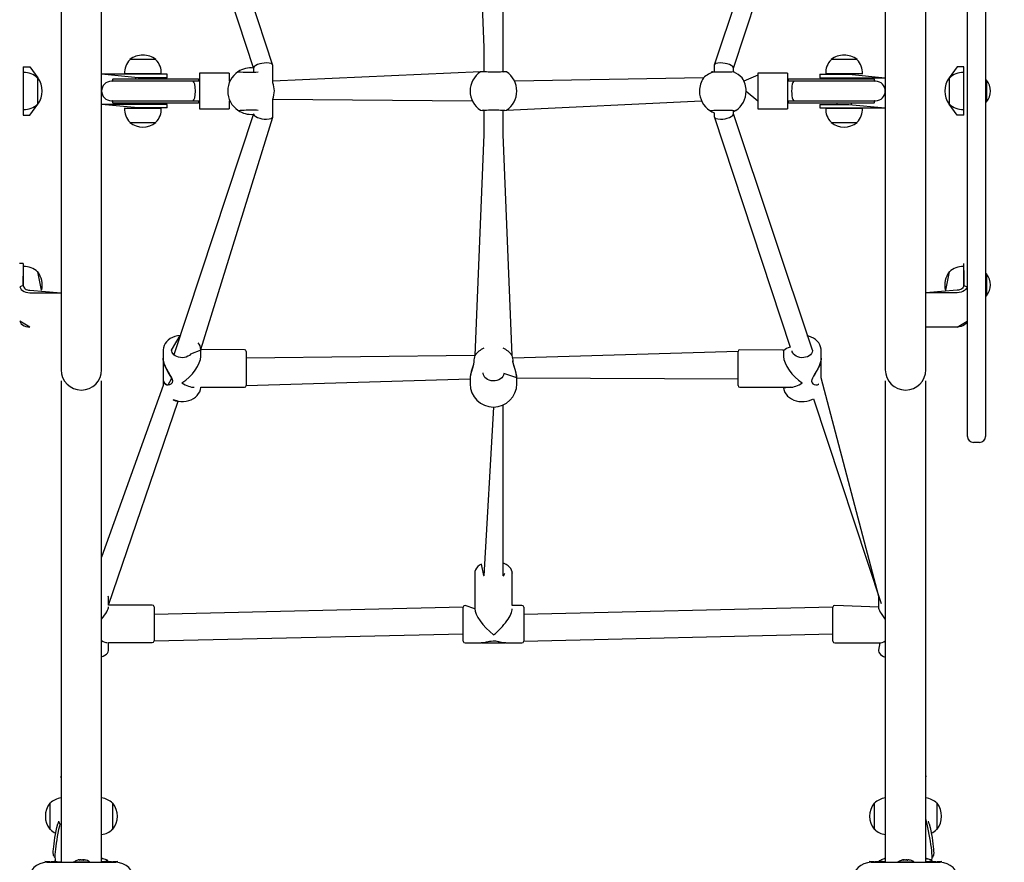
# Model space of a CAD drawing. Units: millimetres. Extents: x -14 to 65, y -24 to 98.
# Drawn here: x 10 to 18, y 21 to 28 of the extents above; entities that cross this region are included whole.
import ezdxf

# ---------------------------------------------------------------- set-up
doc = ezdxf.new("R2010")
doc.units = ezdxf.units.MM
doc.layers.add('THICK_LINE', color=7, linetype='Continuous', lineweight=25)
doc.styles.add('SLDTEXTSTYLE0', font='TXT', dxfattribs={"width": 0.605})
doc.dimstyles.new('SLDDIMSTYLE0', dxfattribs={"dimtxt": 4, "dimasz": 4, "dimexe": 0, "dimexo": 0.0625, "dimgap": 1, "dimtad": 2, "dimdec": 0, "dimlfac": 100, "dimrnd": 1e-09, "dimzin": 12, "dimdsep": 46, "dimtxsty": 'SLDTEXTSTYLE0', "dimsah": 1, "dimcen": 0.09, "dimadec": 0, "dimazin": 3, "dimtfac": 1, "dimtofl": 0, "dimtmove": 0, "dimatfit": 3, "dimfxl": 0, "dimfrac": 2, "dimtolj": 1, "dimtzin": 12, "dimarcsym": 0})

# ---------------------------------------------------------------- blocks, each defined once
blk = doc.blocks.new('_D_9')
at = {"layer": 'THICK_LINE'}
for p, q in [((5.2126, 55.9305), (-11.1903, 55.9305)), ((-9.1903, 55.9305), (-9.1903, -13.7562)), ((38.9925, -13.7562), (-11.1903, -13.7562))]:
    blk.add_line(p, q, dxfattribs=at)
for points in [[(-9.1903, 55.9305), (-9.8057, 51.9305), (-8.5749, 51.9305)], [(-9.1903, -13.7562), (-8.5749, -9.7562), (-9.8057, -9.7562)]]:
    blk.add_solid(points, dxfattribs=at)
at = {"layer": 'THICK_LINE', "insert": (-14.3466, 16.076), "char_height": 4, "attachment_point": 1, "rotation": 90, "style": 'SLDTEXTSTYLE0'}
blk.add_mtext('6969', dxfattribs=at)
blk = doc.blocks.new('_D_10')
at = {"layer": 'THICK_LINE'}
for p, q in [((64.8067, 27.4079), (64.8067, -23.9967)), ((-4.7874, 7.8855), (-4.7874, -23.9967)), ((-4.7874, -21.9967), (64.8067, -21.9967))]:
    blk.add_line(p, q, dxfattribs=at)
for points in [[(-4.7874, -21.9967), (-0.7874, -22.6121), (-0.7874, -21.3814)], [(64.8067, -21.9967), (60.8067, -21.3814), (60.8067, -22.6121)]]:
    blk.add_solid(points, dxfattribs=at)
at = {"layer": 'THICK_LINE', "insert": (24.9985, -16.8405), "char_height": 4, "attachment_point": 1, "style": 'SLDTEXTSTYLE0'}
blk.add_mtext('6959', dxfattribs=at)

msp = doc.modelspace()

# ---------------------------------------------------------------- linework, layer by layer
at = {"color": 7, "linetype": 'Continuous', "lineweight": 25}
for p, q in [((11.6354, 29.1072), (12.2922, 27.1176)), ((14.118, 29.1128), (14.1922, 27.2902)), ((14.3522, 27.2902), (14.3522, 29.1334)), ((12.4522, 27.1416), (11.8245, 29.0446)), ((16.7359, 29.0755), (16.0928, 27.145)), ((16.2522, 27.1193), (16.891, 29.0524)), ((18.1818, 26.0305), (18.1818, 27.8305)), ((18.3318, 27.8305), (18.3318, 26.0305)), ((10.7047, 27.6305), (10.7047, 26.2305)), ((11.0397, 26.2305), (11.0397, 27.6305)), ((17.5047, 27.6305), (17.5047, 26.2305)), ((17.8397, 26.2305), (17.8397, 27.6305)), ((14.1922, 27.2902), (14.1922, 27.1305)), ((14.3522, 27.1305), (14.3522, 27.2902)), ((11.2722, 27.1905), (11.2723, 27.1881)), ((11.4872, 27.1905), (11.2722, 27.1905)), ((11.4871, 27.1881), (11.4872, 27.1905)), ((12.4522, 26.999), (12.4522, 27.1416)), ((16.0928, 27.145), (16.0922, 27.087)), ((17.0572, 27.1905), (17.0573, 27.1881)), ((17.2722, 27.1905), (17.0572, 27.1905)), ((17.2721, 27.1881), (17.2722, 27.1905)), ((10.3926, 27.1305), (10.3926, 27.1305)), ((10.3926, 27.1305), (10.3926, 26.9305)), ((10.3926, 27.1305), (10.4476, 27.1305)), ((10.3946, 27.0823), (10.3926, 27.0822)), ((10.3946, 26.7909), (10.3946, 27.0823)), ((10.4476, 27.1305), (10.5126, 27.038)), ((11.3406, 27.0705), (11.0397, 27.0705)), ((11.3406, 27.0405), (11.0397, 27.0705)), ((11.2279, 27.0725), (11.228, 27.0705)), ((11.3217, 27.0725), (11.2279, 27.0725)), ((11.5316, 27.0725), (11.3217, 27.0725)), ((11.5797, 27.0705), (11.3406, 27.0705)), ((11.5314, 27.0705), (11.5316, 27.0725)), ((11.5797, 27.0405), (11.5797, 27.0705)), ((12.0914, 27.078), (11.8464, 27.078)), ((11.8464, 27.078), (11.8464, 27.0614)), ((11.8464, 27.0614), (11.8464, 26.7995)), ((12.0914, 27.078), (12.0914, 27.0614)), ((12.0914, 27.0614), (12.0914, 27.0105)), ((12.2922, 27.1193), (12.2922, 27.0866)), ((14.1641, 27.0897), (12.4522, 27.0105)), ((14.1922, 27.1305), (14.1922, 27.0887)), ((14.3522, 27.0887), (14.3522, 27.1305)), ((16.2522, 27.0884), (16.2522, 27.1193)), ((16.453, 27.0614), (16.3387, 27.0105)), ((16.698, 27.078), (16.453, 27.078)), ((16.453, 27.078), (16.453, 27.0614)), ((16.453, 27.0614), (16.453, 26.7995)), ((16.698, 27.078), (16.698, 27.0614)), ((16.698, 27.0614), (16.698, 26.7995)), ((16.9647, 27.0705), (16.9647, 27.0405)), ((16.9647, 27.0705), (17.2038, 27.0705)), ((17.0129, 27.0725), (17.013, 27.0705)), ((17.1067, 27.0725), (17.0129, 27.0725)), ((17.3166, 27.0725), (17.1067, 27.0725)), ((17.2038, 27.0705), (17.5047, 27.0405)), ((17.3164, 27.0705), (17.3166, 27.0725)), ((18.0968, 27.1305), (18.0318, 27.038)), ((18.1518, 27.1305), (18.0968, 27.1305)), ((18.1518, 27.0822), (18.1498, 27.0823)), ((18.1498, 27.0823), (18.1498, 26.7786)), ((18.1518, 27.1305), (18.1518, 27.1305)), ((18.1518, 26.9305), (18.1518, 27.1305)), ((10.5126, 27.038), (10.5102, 27.0379)), ((10.5126, 26.823), (10.5126, 27.038)), ((11.4977, 27.0105), (11.1197, 27.0105)), ((11.1297, 27.0255), (11.1297, 27.0141)), ((11.1347, 27.0305), (11.4909, 27.0305)), ((11.3197, 27.0405), (11.3197, 27.0305)), ((11.5797, 27.0405), (11.3406, 27.0405)), ((11.4397, 27.0305), (11.4397, 27.0405)), ((11.4909, 27.0305), (11.797, 27.0305)), ((11.7934, 27.0105), (11.4977, 27.0105)), ((11.8402, 27.0105), (11.7934, 27.0105)), ((11.797, 27.0305), (11.8352, 27.0305)), ((11.8402, 27.0105), (11.8402, 27.0255)), ((12.0914, 27.0105), (12.0914, 27.0105)), ((16.0048, 27.0384), (14.4473, 27.0105)), ((16.7042, 27.0255), (16.7042, 27.0105)), ((16.751, 27.0105), (16.7042, 27.0105)), ((16.7092, 27.0305), (16.7475, 27.0305)), ((16.7475, 27.0305), (17.0535, 27.0305)), ((17.0467, 27.0105), (16.751, 27.0105)), ((16.9647, 27.0405), (17.2038, 27.0405)), ((17.4247, 27.0105), (17.0467, 27.0105)), ((17.0535, 27.0305), (17.4097, 27.0305)), ((17.1047, 27.0405), (17.1047, 27.0305)), ((17.2038, 27.0405), (17.5047, 27.0405)), ((17.2247, 27.0305), (17.2247, 27.0405)), ((17.4147, 27.0141), (17.4147, 27.0255)), ((18.0342, 27.0379), (18.0318, 27.038)), ((18.0318, 27.038), (18.0318, 26.823)), ((18.339, 27.0205), (18.3318, 27.0205)), ((18.339, 27.0205), (18.339, 26.8405)), ((10.3926, 26.9305), (10.3926, 26.7305)), ((15.9716, 26.93), (15.9716, 26.9296)), ((16.3566, 26.9296), (16.3566, 26.93)), ((16.3566, 26.9296), (16.453, 26.8505)), ((18.1518, 26.7305), (18.1518, 26.9305)), ((10.4476, 26.7305), (10.5126, 26.823)), ((10.5102, 26.823), (10.5126, 26.823)), ((11.3406, 26.8205), (11.0397, 26.8205)), ((11.3406, 26.7905), (11.0397, 26.8205)), ((11.1197, 26.8505), (11.4977, 26.8505)), ((11.1297, 26.8468), (11.1297, 26.8355)), ((11.4909, 26.8305), (11.1347, 26.8305)), ((11.3197, 26.8305), (11.3197, 26.8205)), ((11.5797, 26.8205), (11.3406, 26.8205)), ((11.4397, 26.8205), (11.4397, 26.8305)), ((11.797, 26.8305), (11.4909, 26.8305)), ((11.4977, 26.8505), (11.7934, 26.8505)), ((11.5797, 26.7905), (11.5797, 26.8205)), ((11.7934, 26.8505), (11.8402, 26.8505)), ((11.8352, 26.8305), (11.797, 26.8305)), ((11.8402, 26.8355), (11.8402, 26.8505)), ((12.0914, 26.8505), (12.0972, 26.8505)), ((12.0914, 26.8505), (12.0914, 26.7995)), ((12.4517, 26.7159), (12.4522, 26.8645)), ((12.4522, 26.8645), (14.0971, 26.8505)), ((14.3803, 26.7712), (15.9887, 26.8505)), ((16.7042, 26.8505), (16.7042, 26.8355)), ((16.7042, 26.8505), (16.751, 26.8505)), ((16.7475, 26.8305), (16.7092, 26.8305)), ((17.0535, 26.8305), (16.7475, 26.8305)), ((16.751, 26.8505), (17.0467, 26.8505)), ((16.9647, 26.8205), (16.9647, 26.7905)), ((16.9647, 26.8205), (17.2038, 26.8205)), ((17.0467, 26.8505), (17.4247, 26.8505)), ((17.4097, 26.8305), (17.0535, 26.8305)), ((17.1047, 26.8305), (17.1047, 26.8205)), ((17.2038, 26.8205), (17.5047, 26.7905)), ((17.2247, 26.8205), (17.2247, 26.8305)), ((17.4147, 26.8355), (17.4147, 26.8468)), ((18.0318, 26.823), (18.0342, 26.823)), ((18.0968, 26.7305), (18.0318, 26.823)), ((18.3318, 26.8405), (18.339, 26.8405)), ((10.3926, 26.7788), (10.3946, 26.7786)), ((10.3926, 26.7305), (10.3926, 26.7305)), ((10.3926, 26.7305), (10.4476, 26.7305)), ((10.3946, 26.7786), (10.3946, 26.7909)), ((11.228, 26.7905), (11.2279, 26.7885)), ((11.2279, 26.7885), (11.5316, 26.7885)), ((11.5797, 26.7905), (11.3406, 26.7905)), ((11.5316, 26.7885), (11.5314, 26.7905)), ((12.2922, 26.7416), (11.6354, 24.7537)), ((11.8464, 26.7995), (11.8464, 26.783)), ((11.8464, 26.783), (12.0914, 26.783)), ((12.0914, 26.7995), (12.0914, 26.783)), ((12.2922, 26.7416), (12.2922, 26.7416)), ((14.1922, 26.7722), (14.1922, 26.7305)), ((14.1922, 26.7305), (14.1922, 26.5707)), ((14.3522, 26.7305), (14.3522, 26.7722)), ((14.3522, 26.5707), (14.3522, 26.7305)), ((16.0922, 26.7515), (16.0922, 26.7193)), ((16.2522, 26.7433), (16.2522, 26.7704)), ((16.9051, 24.7915), (16.2522, 26.7433)), ((16.453, 26.7995), (16.453, 26.783)), ((16.453, 26.783), (16.698, 26.783)), ((16.698, 26.7995), (16.698, 26.783)), ((16.9647, 26.7905), (17.2038, 26.7905)), ((17.013, 26.7905), (17.0129, 26.7885)), ((17.0129, 26.7885), (17.3166, 26.7885)), ((17.2038, 26.7905), (17.5047, 26.7905)), ((17.3166, 26.7885), (17.3164, 26.7905)), ((18.1518, 26.7305), (18.0968, 26.7305)), ((18.1498, 26.7786), (18.1518, 26.7788)), ((18.1518, 26.7305), (18.1518, 26.7305)), ((11.2723, 26.6728), (11.2722, 26.6705)), ((11.2722, 26.6705), (11.4872, 26.6705)), ((11.4872, 26.6705), (11.4871, 26.6728)), ((11.8567, 24.7975), (12.4517, 26.7159)), ((16.0922, 26.7193), (16.7199, 24.8163)), ((17.0573, 26.6728), (17.0572, 26.6705)), ((17.0572, 26.6705), (17.2722, 26.6705)), ((17.2722, 26.6705), (17.2721, 26.6728)), ((14.1922, 26.5707), (14.1182, 24.7485)), ((14.4264, 24.7481), (14.3522, 26.5707)), ((10.7047, 26.2305), (10.7047, 24.6305)), ((11.0397, 24.6305), (11.0397, 26.2305)), ((17.5047, 26.2305), (17.5047, 24.6305)), ((17.8397, 24.6305), (17.8397, 26.2305)), ((18.1818, 24.0805), (18.1818, 26.0305)), ((18.3318, 26.0305), (18.3318, 24.0805)), ((10.3926, 25.5083), (10.3626, 25.5083)), ((10.3926, 25.5083), (10.3926, 25.4497)), ((18.1518, 25.5083), (18.1518, 25.5083)), ((18.1518, 25.4497), (18.1518, 25.5083)), ((10.3946, 25.4823), (10.3926, 25.4822)), ((10.3926, 25.326), (10.3946, 25.4823)), ((10.3926, 25.4497), (10.3926, 25.326)), ((10.5126, 25.438), (10.5102, 25.4379)), ((10.5441, 25.2871), (10.5126, 25.438)), ((18.0318, 25.438), (18.0004, 25.2871)), ((18.0342, 25.4379), (18.0318, 25.438)), ((18.1518, 25.4822), (18.1498, 25.4823)), ((18.1498, 25.4823), (18.1498, 25.3157)), ((18.1518, 25.4497), (18.1518, 25.326)), ((18.339, 25.4205), (18.3318, 25.4205)), ((18.339, 25.4205), (18.339, 25.2405)), ((10.4476, 25.2871), (10.7047, 25.2659)), ((10.4476, 25.2659), (10.7047, 25.2659)), ((18.0968, 25.2871), (17.8397, 25.2659)), ((18.0968, 25.2659), (17.8397, 25.2659)), ((18.3318, 25.2405), (18.339, 25.2405)), ((10.4476, 24.983), (10.4476, 24.983)), ((18.0968, 24.983), (17.8397, 24.983)), ((11.5472, 24.7915), (11.5472, 24.7271)), ((12.2172, 24.7955), (11.8567, 24.7975)), ((11.8567, 24.7975), (11.8572, 24.7915)), ((11.8572, 24.7401), (11.8572, 24.7915)), ((12.2322, 24.7805), (12.2322, 24.7304)), ((16.2901, 24.7805), (14.4315, 24.7263)), ((16.2901, 24.5005), (16.2901, 24.7805)), ((16.6651, 24.7915), (16.3051, 24.7955)), ((16.6651, 24.7915), (16.6651, 24.7401)), ((16.6657, 24.7855), (16.6651, 24.7915)), ((16.9751, 24.7272), (16.9751, 24.7915)), ((11.5475, 24.7238), (11.5472, 24.5576)), ((11.6354, 24.7537), (11.6378, 24.761)), ((14.1182, 24.7485), (12.2322, 24.7263)), ((12.2322, 24.7304), (12.2322, 24.5005)), ((16.9751, 24.5624), (16.9751, 24.7233)), ((10.7047, 24.5377), (10.7047, 20.5655)), ((10.7047, 24.5377), (10.7047, 24.5377)), ((11.0397, 20.5705), (11.0397, 24.5377)), ((11.0397, 24.5377), (11.0397, 24.5377)), ((11.5472, 24.5537), (11.5472, 24.5006)), ((12.2322, 24.5005), (14.0797, 24.5546)), ((14.0805, 24.5648), (14.0797, 24.5144)), ((14.4647, 24.5144), (14.4647, 24.5648)), ((14.4647, 24.5648), (16.2901, 24.5546)), ((17.4502, 22.7597), (16.9751, 24.5624)), ((17.5047, 24.5377), (17.5047, 20.5655)), ((17.5047, 24.5377), (17.5047, 24.5377)), ((17.8397, 20.5705), (17.8397, 24.5377)), ((17.8397, 24.5377), (17.8397, 24.5377)), ((11.5472, 24.5006), (11.0397, 23.0823)), ((11.857, 24.4855), (12.2172, 24.4855)), ((16.3051, 24.4855), (16.7205, 24.4855)), ((11.0972, 22.6881), (11.6703, 24.3698)), ((16.9128, 24.3916), (17.4712, 22.701)), ((14.2722, 24.3219), (14.1922, 22.9298)), ((14.3513, 22.9293), (14.3522, 24.3393)), ((18.2818, 24.0305), (18.2318, 24.0305)), ((14.1172, 22.9523), (14.1172, 22.6574)), ((14.1903, 22.9318), (14.1922, 22.9336)), ((14.3522, 22.9337), (14.3541, 22.9318)), ((14.4268, 22.9552), (14.4272, 22.9523)), ((14.4272, 22.6855), (14.4272, 22.9523)), ((11.0972, 22.6881), (11.0972, 22.7477)), ((17.4476, 22.7449), (17.4472, 22.6721)), ((11.4572, 22.6881), (11.0972, 22.6881)), ((11.4722, 22.6731), (11.4722, 22.661)), ((14.0222, 22.6705), (11.4722, 22.6105)), ((14.0222, 22.3905), (14.0222, 22.6705)), ((14.1172, 22.6574), (14.0372, 22.6855)), ((14.5072, 22.6855), (14.4272, 22.6855)), ((17.0722, 22.6705), (14.5222, 22.6105)), ((14.5222, 22.6705), (14.5222, 22.3905)), ((17.0722, 22.3905), (17.0722, 22.6705)), ((17.4472, 22.6721), (17.0872, 22.6855)), ((11.4722, 22.661), (11.4722, 22.3931)), ((11.4722, 22.3931), (14.0222, 22.4505)), ((14.5222, 22.3905), (17.0722, 22.4505)), ((11.0972, 22.3184), (11.0972, 22.3781)), ((11.0972, 22.3781), (11.4572, 22.3781)), ((14.0372, 22.3755), (14.1707, 22.3755)), ((14.1751, 22.3758), (14.3692, 22.3755)), ((14.3738, 22.3755), (14.5072, 22.3755)), ((17.0872, 22.3755), (17.4606, 22.3755)), ((17.4606, 22.3755), (17.4472, 22.3158)), ((10.7027, 21.2767), (10.7027, 21.2767)), ((10.6146, 21.0529), (10.6122, 21.053)), ((10.6122, 21.053), (10.6122, 20.838)), ((11.1322, 21.053), (11.1298, 21.0529)), ((11.1322, 20.838), (11.1322, 21.053)), ((17.4146, 21.0529), (17.4122, 21.053)), ((17.4122, 21.053), (17.4122, 20.838)), ((17.9322, 21.053), (17.9298, 21.0529)), ((17.9322, 20.838), (17.9322, 21.053)), ((10.6826, 20.9046), (10.6773, 20.882)), ((10.6773, 20.8819), (10.6773, 20.882)), ((10.6826, 20.9046), (10.6948, 20.8803)), ((17.8496, 20.8803), (17.8397, 20.9225)), ((17.8672, 20.882), (17.8619, 20.9046)), ((17.8672, 20.882), (17.8671, 20.8819)), ((10.6122, 20.838), (10.6146, 20.838)), ((11.1298, 20.838), (11.1322, 20.838)), ((17.4122, 20.838), (17.4146, 20.838)), ((17.9298, 20.838), (17.9322, 20.838)), ((10.5722, 20.5755), (10.5722, 20.5755)), ((10.5722, 20.5755), (10.6542, 20.5705)), ((10.5872, 20.5655), (11.1572, 20.5655)), ((10.6222, 20.5705), (10.6222, 20.5705)), ((10.6722, 20.5705), (10.6222, 20.5705)), ((10.652, 20.6091), (10.6539, 20.6083)), ((10.6542, 20.5805), (10.6542, 20.5705)), ((10.6542, 20.5805), (10.6594, 20.5805)), ((10.7047, 20.5655), (10.6722, 20.5705)), ((10.8042, 20.5705), (10.8042, 20.5655)), ((10.8042, 20.5705), (10.9402, 20.5705)), ((10.853, 20.5864), (10.8562, 20.5864)), ((10.8549, 20.5846), (10.8562, 20.5864)), ((10.869, 20.5864), (10.8754, 20.5864)), ((10.8882, 20.5864), (10.8914, 20.5864)), ((10.8895, 20.5848), (10.8882, 20.5864)), ((10.9402, 20.5655), (10.9402, 20.5705)), ((11.0397, 20.5705), (11.0902, 20.5805)), ((11.0722, 20.5705), (11.0397, 20.5705)), ((11.0403, 20.5964), (11.0403, 20.5964)), ((11.0422, 20.5964), (11.0403, 20.5964)), ((11.1222, 20.5705), (11.0722, 20.5705)), ((11.0902, 20.5705), (11.0902, 20.5805)), ((11.0902, 20.5705), (11.1722, 20.5755)), ((11.1222, 20.5705), (11.1222, 20.5705)), ((11.1722, 20.5755), (11.1722, 20.5755)), ((17.3722, 20.5755), (17.3722, 20.5755)), ((17.3722, 20.5755), (17.4542, 20.5705)), ((17.3872, 20.5655), (17.9572, 20.5655)), ((17.4222, 20.5705), (17.4222, 20.5705)), ((17.4722, 20.5705), (17.4222, 20.5705)), ((17.4542, 20.5805), (17.4542, 20.5705)), ((17.4542, 20.5805), (17.4594, 20.5805)), ((17.4594, 20.5805), (17.5047, 20.5705)), ((17.5047, 20.5705), (17.4722, 20.5705)), ((17.5022, 20.5964), (17.5047, 20.5964)), ((17.5047, 20.5964), (17.5047, 20.5964)), ((17.6042, 20.5705), (17.6042, 20.5655)), ((17.6042, 20.5705), (17.7402, 20.5705)), ((17.653, 20.5864), (17.6562, 20.5864)), ((17.6549, 20.5846), (17.6562, 20.5864)), ((17.669, 20.5864), (17.6754, 20.5864)), ((17.6882, 20.5864), (17.6914, 20.5864)), ((17.6895, 20.5848), (17.6882, 20.5864)), ((17.7402, 20.5705), (17.7402, 20.5705)), ((17.8397, 20.5705), (17.8902, 20.5805)), ((17.8722, 20.5705), (17.8397, 20.5705)), ((17.8403, 20.5964), (17.8403, 20.5964)), ((17.8422, 20.5964), (17.8403, 20.5964)), ((17.9222, 20.5705), (17.8722, 20.5705)), ((17.8902, 20.5705), (17.8902, 20.5805)), ((17.8902, 20.5705), (17.9722, 20.5755)), ((17.8927, 20.6088), (17.8927, 20.6088)), ((17.9222, 20.5705), (17.9222, 20.5705)), ((17.9722, 20.5755), (17.9722, 20.5755))]:
    msp.add_line(p, q, dxfattribs=at)
at = {"color": 7, "linetype": 'Continuous', "lineweight": 25, "flags": 128}
for points in [[(14.3522, 27.0887), (14.3662, 27.0903), (14.3645, 27.09), (14.3601, 27.0894), (14.3525, 27.0887), (14.3419, 27.088), (14.3288, 27.0874), (14.3137, 27.0869), (14.2972, 27.0866), (14.28, 27.0865), (14.2624, 27.0865), (14.2451, 27.0867), (14.2287, 27.087), (14.2138, 27.0875), (14.2007, 27.0881), (14.1901, 27.0889), (14.1824, 27.0896), (14.1788, 27.0902), (14.1781, 27.0903)], [(16.2522, 27.0884), (16.2573, 27.0891), (16.2544, 27.0886), (16.2487, 27.0879), (16.2396, 27.0872), (16.2279, 27.0865), (16.2137, 27.0859), (16.198, 27.0854), (16.181, 27.0852), (16.1635, 27.0851), (16.146, 27.0852), (16.1292, 27.0855), (16.1134, 27.0859), (16.0994, 27.0865), (16.0875, 27.0873), (16.0782, 27.0881), (16.0727, 27.0888), (16.0705, 27.0892), (16.0705, 27.0892)], [(12.1642, 26.7712), (12.1783, 26.7706), (12.1801, 26.7709), (12.1844, 26.7715), (12.192, 26.7722), (12.2027, 26.7729), (12.2157, 26.7735), (12.2308, 26.774), (12.2473, 26.7743), (12.2646, 26.7744), (12.2822, 26.7744), (12.2994, 26.7743), (12.3158, 26.7739), (12.3308, 26.7734), (12.3319, 26.7734)], [(14.1922, 26.7722), (14.1782, 26.7706), (14.18, 26.7709), (14.1843, 26.7715), (14.1919, 26.7722), (14.2026, 26.7729), (14.2156, 26.7735), (14.2307, 26.774), (14.2472, 26.7743), (14.2645, 26.7744), (14.282, 26.7744), (14.2993, 26.7743), (14.3157, 26.7739), (14.3307, 26.7734), (14.3437, 26.7728), (14.3543, 26.772), (14.362, 26.7713), (14.3656, 26.7707), (14.3663, 26.7706)], [(16.056, 26.7703), (16.0705, 26.7697), (16.0736, 26.7701), (16.0797, 26.7707), (16.089, 26.7714), (16.101, 26.772), (16.1154, 26.7725), (16.1312, 26.7728), (16.1483, 26.773), (16.1658, 26.7731), (16.1833, 26.773), (16.2001, 26.7728), (16.2158, 26.7724), (16.2298, 26.7719), (16.2416, 26.7712), (16.2508, 26.7705), (16.2563, 26.7699), (16.2585, 26.7696), (16.2585, 26.7696)], [(16.2722, 26.7703), (16.2643, 26.7654), (16.2522, 26.7589)], [(10.3926, 25.326), (10.3642, 25.3142), (10.3691, 25.303), (10.3769, 25.2926), (10.3875, 25.2835), (10.4004, 25.276), (10.4151, 25.2704), (10.431, 25.267), (10.4476, 25.2659)], [(10.3926, 25.326), (10.3937, 25.3184), (10.3968, 25.3111), (10.4019, 25.3044), (10.4087, 25.2985), (10.4171, 25.2936), (10.4266, 25.29), (10.4369, 25.2878), (10.4476, 25.2871)], [(18.1518, 25.326), (18.1802, 25.3142), (18.1753, 25.303), (18.1675, 25.2926), (18.1569, 25.2835), (18.144, 25.276), (18.1293, 25.2704), (18.1134, 25.267), (18.0968, 25.2659)], [(18.1518, 25.326), (18.1507, 25.3184), (18.1476, 25.3111), (18.1425, 25.3044), (18.1357, 25.2985), (18.1274, 25.2936), (18.1179, 25.29), (18.1075, 25.2878), (18.0968, 25.2871)], [(10.4476, 24.983), (10.3642, 25.0314), (10.3691, 25.0201), (10.3769, 25.0097), (10.3875, 25.0006), (10.4004, 24.9931), (10.4151, 24.9876), (10.431, 24.9842), (10.4476, 24.983)], [(18.0968, 24.983), (18.1802, 25.0314), (18.1753, 25.0201), (18.1675, 25.0097), (18.1569, 25.0006), (18.144, 24.9931), (18.1293, 24.9876), (18.1134, 24.9842), (18.0968, 24.983)], [(11.6172, 24.7915), (11.6868, 24.9132), (11.6649, 24.9102), (11.6437, 24.9048), (11.6237, 24.897), (11.6053, 24.887), (11.5888, 24.875), (11.5747, 24.8612), (11.5633, 24.8459), (11.5548, 24.8295), (11.5495, 24.8123), (11.5473, 24.7958), (11.5472, 24.7915)], [(16.9751, 24.7915), (16.9746, 24.8015), (16.9713, 24.8187), (16.9649, 24.8354), (16.9555, 24.8511), (16.9435, 24.8657), (16.9289, 24.8787), (16.912, 24.8901), (16.8933, 24.8994), (16.873, 24.9065), (16.8575, 24.9099)], [(11.8572, 24.7915), (11.7738, 24.7585), (11.7637, 24.7492), (11.7514, 24.7414), (11.7373, 24.7355), (11.7219, 24.7316), (11.7058, 24.73), (11.6895, 24.7306), (11.6738, 24.7335), (11.6591, 24.7385), (11.6461, 24.7454), (11.6352, 24.7538), (11.6267, 24.7634), (11.6208, 24.7738), (11.6177, 24.7849), (11.6172, 24.7915)], [(16.9051, 24.7915), (16.9048, 24.7862), (16.9018, 24.7746), (16.8956, 24.7635), (16.8868, 24.7535), (16.8755, 24.7449), (16.8622, 24.7381), (16.8473, 24.7332), (16.8315, 24.7305), (16.8152, 24.73), (16.7991, 24.7318), (16.7839, 24.7359), (16.77, 24.7419), (16.7581, 24.7496), (16.7484, 24.7587), (16.7412, 24.7688), (16.7368, 24.7795), (16.7359, 24.7854)], [(11.5472, 24.5537), (11.5483, 24.5403), (11.5517, 24.5286), (11.5638, 24.5127), (11.575, 24.5071), (11.5879, 24.5055), (11.6012, 24.5077), (11.6139, 24.5142), (11.6236, 24.5256), (11.626, 24.5394), (11.6216, 24.556), (11.6146, 24.5703), (11.6058, 24.5855), (11.591, 24.6098), (11.5761, 24.6361), (11.566, 24.6564), (11.5573, 24.6775), (11.5485, 24.7107), (11.5472, 24.7257), (11.5473, 24.7271)], [(11.5895, 24.5055), (11.6177, 24.5622), (11.6058, 24.5834), (11.5921, 24.6056), (11.5787, 24.6286), (11.5665, 24.6524), (11.5538, 24.685), (11.5476, 24.7148), (11.5475, 24.7238)], [(14.1103, 24.6982), (14.1097, 24.6927), (14.1075, 24.6801), (14.1039, 24.6658), (14.0994, 24.6501), (14.0941, 24.6329), (14.0888, 24.6153), (14.0843, 24.5978), (14.0812, 24.5818), (14.0801, 24.5707)], [(14.1103, 24.6982), (14.1074, 24.6737), (14.0979, 24.6426), (14.0872, 24.6079), (14.0831, 24.5913), (14.0805, 24.5756), (14.0805, 24.5648)], [(14.4647, 24.5648), (14.4639, 24.576), (14.4588, 24.602), (14.4498, 24.6323), (14.439, 24.6668), (14.4324, 24.6955), (14.4316, 24.7026)], [(14.4647, 24.5648), (14.4632, 24.5819), (14.4602, 24.5975), (14.4559, 24.6141), (14.4508, 24.6313), (14.4454, 24.649), (14.4404, 24.6662), (14.4369, 24.6803), (14.4347, 24.6926), (14.4343, 24.6981)], [(16.9751, 24.7272), (16.974, 24.7122), (16.9706, 24.6954), (16.9585, 24.6613), (16.9473, 24.6381), (16.9344, 24.615), (16.9211, 24.5931), (16.9084, 24.5715), (16.8988, 24.5507), (16.8964, 24.5348), (16.9007, 24.5221), (16.9077, 24.5147), (16.9166, 24.5095), (16.9313, 24.5056), (16.9463, 24.5068), (16.9551, 24.5107)], [(16.9751, 24.7233), (16.9746, 24.7136), (16.9676, 24.6821), (16.9605, 24.6629), (16.9514, 24.6434), (16.9377, 24.6183), (16.9228, 24.5935), (16.9126, 24.5768), (16.9037, 24.5603), (16.8996, 24.5469)], [(14.4647, 24.5648), (14.357, 24.5981), (14.3543, 24.5858), (14.3485, 24.574), (14.3398, 24.5633), (14.3288, 24.5541), (14.3156, 24.5467), (14.3009, 24.5413), (14.2851, 24.5382), (14.269, 24.5375), (14.253, 24.5392), (14.2377, 24.5431), (14.2237, 24.5492), (14.2115, 24.5572), (14.2015, 24.5666), (14.194, 24.5773), (14.1892, 24.5887), (14.1872, 24.6008), (14.1875, 24.6036)], [(11.5709, 24.5113), (11.5795, 24.5067), (11.5895, 24.5055)], [(11.6703, 24.3698), (11.629, 24.3815), (11.6493, 24.3744), (11.6707, 24.3697), (11.6927, 24.3674), (11.7149, 24.3676), (11.7369, 24.3702), (11.7581, 24.3753), (11.7783, 24.3828), (11.797, 24.3925), (11.8137, 24.4043), (11.8281, 24.4179), (11.8398, 24.433), (11.8487, 24.4493), (11.8545, 24.4665), (11.8571, 24.484), (11.857, 24.4855)], [(16.7205, 24.4855), (16.6659, 24.4773), (16.6696, 24.4601), (16.6764, 24.4435), (16.686, 24.4279), (16.6984, 24.4135), (16.7133, 24.4007), (16.7304, 24.3896), (16.7494, 24.3806), (16.7698, 24.3737), (16.7913, 24.3693), (16.8133, 24.3673), (16.8355, 24.3678), (16.8574, 24.3707), (16.8786, 24.3761), (16.8986, 24.3839), (16.9128, 24.3916)], [(16.9322, 24.5056), (16.9337, 24.5055), (16.9377, 24.5062)], [(16.9545, 24.5132), (16.9558, 24.5137), (16.9566, 24.5146)], [(14.1922, 22.9336), (14.1741, 23.0266), (14.1577, 23.0171), (14.1436, 23.0062), (14.1322, 22.9938), (14.1238, 22.9803), (14.1188, 22.9663), (14.1172, 22.9523)], [(14.4268, 22.9552), (14.4262, 22.9635), (14.4221, 22.9769), (14.4152, 22.9897), (14.4054, 23.0017), (14.3928, 23.0128), (14.3776, 23.0227), (14.3602, 23.0311), (14.3522, 23.034)], [(11.0972, 22.7477), (11.0968, 22.7531), (11.0946, 22.7609)], [(17.4502, 22.7597), (17.4477, 22.7511), (17.4476, 22.7449)], [(14.3738, 22.3755), (14.3574, 22.3768), (14.3386, 22.3803), (14.3169, 22.3851), (14.2918, 22.3894), (14.2686, 22.3906), (14.2458, 22.3885), (14.2289, 22.3853), (14.213, 22.3818), (14.1912, 22.3774), (14.1717, 22.3755), (14.1707, 22.3755)], [(14.2764, 22.39), (14.2532, 22.3889), (14.2391, 22.3867), (14.2164, 22.3819), (14.1964, 22.3777), (14.179, 22.3756), (14.1751, 22.3758)], [(14.3738, 22.3755), (14.358, 22.3762), (14.3375, 22.3798), (14.3213, 22.3833), (14.303, 22.3871), (14.2764, 22.39)], [(11.0397, 22.2617), (11.0518, 22.2663), (11.0666, 22.274), (11.0791, 22.2831), (11.0879, 22.2925), (11.0937, 22.3023), (11.0967, 22.3124), (11.0972, 22.3184)], [(17.4472, 22.3158), (17.4476, 22.3104), (17.4506, 22.2999), (17.4563, 22.2902), (17.4647, 22.2811), (17.4761, 22.2725), (17.4905, 22.2647), (17.5047, 22.259)], [(17.8397, 21.279), (17.8398, 21.2766), (17.8397, 21.2697)], [(10.6441, 20.6169), (10.6429, 20.6219), (10.6413, 20.6306), (10.6407, 20.6425), (10.6408, 20.6574), (10.6419, 20.6752), (10.6438, 20.6955), (10.6465, 20.7182), (10.65, 20.7427), (10.6543, 20.7689), (10.6592, 20.7963), (10.6647, 20.8246), (10.6708, 20.8532), (10.6773, 20.8819)], [(10.6948, 20.8803), (10.6913, 20.8651), (10.6849, 20.8361), (10.679, 20.8072), (10.6735, 20.7788), (10.6687, 20.751), (10.6644, 20.7243), (10.6607, 20.6987), (10.6578, 20.6745), (10.6556, 20.6517), (10.6542, 20.6303), (10.6538, 20.6097), (10.6549, 20.5884), (10.6568, 20.575), (10.6578, 20.5705)], [(17.8885, 20.5805), (17.889, 20.5833), (17.8903, 20.5983), (17.8905, 20.6213), (17.8895, 20.642), (17.8878, 20.6635), (17.8851, 20.6881), (17.8816, 20.7137), (17.8775, 20.7403), (17.8728, 20.7679), (17.8676, 20.7963), (17.8618, 20.8251), (17.8556, 20.8541), (17.8496, 20.8803)], [(17.8671, 20.8819), (17.8736, 20.8532), (17.8797, 20.8246), (17.8852, 20.7963), (17.8902, 20.7689), (17.8944, 20.7427), (17.8979, 20.7182), (17.9007, 20.6955), (17.9026, 20.6752), (17.9036, 20.6574), (17.9038, 20.6425), (17.9031, 20.6306), (17.9015, 20.6219), (17.9008, 20.6178)], [(10.8423, 20.584), (10.8423, 20.584), (10.8426, 20.5841), (10.8434, 20.5843), (10.8446, 20.5846), (10.8453, 20.5848)], [(10.8819, 20.5848), (10.883, 20.5845), (10.8846, 20.5842), (10.8862, 20.584), (10.8876, 20.584), (10.8887, 20.5841), (10.8893, 20.5843), (10.8895, 20.5846), (10.8895, 20.5848)], [(11.0483, 20.5948), (11.0497, 20.5944), (11.0509, 20.5941), (11.0517, 20.594), (11.0519, 20.594), (11.0517, 20.5941), (11.0509, 20.5943), (11.0498, 20.5947), (11.0495, 20.5948)], [(17.5023, 20.5948), (17.5021, 20.5945), (17.5024, 20.5942), (17.5032, 20.594), (17.5043, 20.594), (17.5047, 20.5964)], [(17.6423, 20.584), (17.6423, 20.584), (17.6426, 20.5841), (17.6434, 20.5843), (17.6446, 20.5846), (17.6453, 20.5848)], [(17.6819, 20.5848), (17.683, 20.5845), (17.6846, 20.5842), (17.6862, 20.584), (17.6876, 20.584), (17.6887, 20.5841), (17.6893, 20.5843), (17.6895, 20.5846), (17.6895, 20.5848)], [(17.8483, 20.5948), (17.8497, 20.5944), (17.8509, 20.5941), (17.8517, 20.594), (17.8519, 20.594), (17.8517, 20.5941), (17.8509, 20.5943), (17.8498, 20.5947), (17.8495, 20.5948)]]:
    msp.add_lwpolyline(points, dxfattribs=at)
at = {"color": 7, "linetype": 'Continuous', "lineweight": 25}
for centre, radius, start, end in [((11.3797, 27.0524), 0.175, 90, 127.90004), ((11.3797, 27.0524), 0.175, 52.09996, 90), ((17.1647, 27.0524), 0.175, 90, 127.90004), ((17.1647, 27.0524), 0.175, 52.09996, 90), ((11.3797, 27.0805), 0.1521, 134.95579, 183.0153), ((11.3797, 27.0805), 0.1521, 356.9847, 45.04421), ((17.1647, 27.0805), 0.1521, 134.95579, 183.0153), ((17.1647, 27.0805), 0.1521, 356.9847, 45.04421), ((10.4026, 26.9304), 0.1521, 44.95579, 93.0153), ((12.2723, 26.9305), 0.1925, 124.16991, 235.83009), ((12.2662, 26.9404), 0.1808, 81.7268, 124.33556), ((12.2613, 28.1175), 1.0324, 264.60395, 273.91643), ((14.2722, 26.9305), 0.1925, 124.16991, 235.83009), ((14.1732, 26.9514), 0.1386, 82.11516, 93.76745), ((14.3722, 26.9265), 0.1634, 87.15655, 97.03635), ((14.2722, 26.9305), 0.1925, 304.16991, 55.83009), ((16.1388, 26.9002), 0.1925, 104.00789, 134.13372), ((16.1802, 26.9098), 0.1925, 41.88519, 68.03306), ((18.1418, 26.9304), 0.1521, 86.9847, 135.04421), ((10.3745, 26.9305), 0.175, 322.09996, 37.90004), ((11.1197, 26.9305), 0.08, 90, 270), ((11.1347, 27.0255), 0.005, 90, 180), ((11.1347, 27.0141), 0.005, 180, 227.15538), ((11.8352, 27.0255), 0.005, 0, 90), ((12.2718, 26.9317), 0.1925, 339.55475, 20.44525), ((16.1541, 26.9335), 0.1825, 144.91777, 181.10078), ((16.1713, 26.9326), 0.1854, 359.18801, 34.79345), ((16.7092, 27.0255), 0.005, 90, 180), ((17.4097, 27.0255), 0.005, 0, 90), ((17.4097, 27.0141), 0.005, 312.84462, 0), ((17.4247, 26.9305), 0.08, 270, 90), ((18.1699, 26.9305), 0.175, 142.09996, 217.90004), ((18.2318, 26.9305), 0.14, 319.9948, 40.0052), ((16.1641, 26.9296), 0.1925, 180, 235.83883), ((16.1641, 26.9296), 0.1925, 304.15841, 360), ((10.4026, 26.9305), 0.1521, 266.9847, 315.04421), ((11.1347, 26.8468), 0.005, 132.84462, 180), ((11.1347, 26.8355), 0.005, 180, 270), ((11.8352, 26.8355), 0.005, 270, 0), ((16.7092, 26.8355), 0.005, 180, 270), ((17.4097, 26.8355), 0.005, 270, 0), ((17.4097, 26.8468), 0.005, 0, 47.15538), ((18.1418, 26.9305), 0.1521, 224.95579, 273.0153), ((11.3797, 26.7805), 0.1521, 176.9847, 225.04421), ((11.3797, 26.7805), 0.1521, 314.95579, 3.0153), ((12.2721, 26.93), 0.192, 235.81625, 275.57812), ((14.1722, 26.9344), 0.1634, 267.15655, 277.03635), ((14.3712, 26.9095), 0.1386, 262.11516, 273.76745), ((16.1626, 26.9304), 0.1923, 236.33924, 248.51807), ((17.1647, 26.7805), 0.1521, 176.9847, 225.04421), ((17.1647, 26.7805), 0.1521, 314.95579, 3.0153), ((11.3797, 26.8085), 0.175, 232.09996, 307.90004), ((17.1647, 26.8085), 0.175, 232.09996, 307.90004), ((10.4026, 25.3304), 0.1521, 44.95579, 93.0153), ((10.3745, 25.3305), 0.175, 345.64625, 37.90004), ((18.1699, 25.3305), 0.175, 142.09996, 194.35375), ((18.1418, 25.3304), 0.1521, 86.9847, 135.04421), ((18.2318, 25.3305), 0.14, 319.9948, 40.0052), ((11.7616, 24.794), 0.0952, 2.0924, 38.04365), ((12.2172, 24.7805), 0.015, 360, 90), ((14.2724, 24.6332), 0.1925, 114.61079, 143.21977), ((14.2719, 24.6333), 0.1925, 36.61596, 65.34243), ((16.3051, 24.7805), 0.015, 90, 180), ((16.7403, 24.7171), 0.1013, 101.62995, 137.48012), ((14.238, 24.7039), 0.1278, 159.58922, 182.58834), ((14.3035, 24.7036), 0.1307, 357.59779, 19.92351), ((14.4283, 24.6978), 0.00579, 3.35533, 55.89002), ((10.8722, 24.6305), 0.1675, 180, 270), ((10.8722, 24.6305), 0.1675, 270, 0), ((17.6722, 24.6305), 0.1675, 180, 270), ((17.6722, 24.6305), 0.1675, 270, 360), ((11.5897, 24.5502), 0.0431, 170.0854, 244.1502), ((12.2172, 24.5005), 0.015, 270, 0), ((14.2722, 24.5144), 0.1925, 180, 270), ((14.2722, 24.5144), 0.1925, 270, 0), ((16.3051, 24.5005), 0.015, 180, 270), ((18.2318, 24.0805), 0.05, 180, 270), ((18.2818, 24.0805), 0.05, 270, 0), ((14.2222, 22.9317), 0.03, 176.35555, 183.64445), ((14.3362, 22.9532), 0.0283, 302.41936, 358.03132), ((11.4572, 22.6731), 0.015, 360, 90), ((14.0372, 22.6705), 0.015, 90, 180), ((14.5072, 22.6705), 0.015, 0, 90), ((17.0872, 22.6705), 0.015, 90, 180), ((11.4572, 22.3931), 0.015, 270, 0), ((14.0372, 22.3905), 0.015, 180, 270), ((14.5072, 22.3905), 0.015, 270, 360), ((17.0872, 22.3905), 0.015, 180, 270), ((10.786, 21.272), 0.0835, 176.7791, 193.00933), ((10.7503, 20.9455), 0.175, 142.09996, 217.90004), ((10.7222, 20.9454), 0.1521, 96.60756, 135.04421), ((11.0222, 20.9454), 0.1521, 44.95579, 83.39244), ((10.9941, 20.9455), 0.175, 322.09996, 37.90004), ((17.5503, 20.9455), 0.175, 142.09996, 217.90004), ((17.5222, 20.9454), 0.1521, 96.60756, 135.04421), ((17.8222, 20.9454), 0.1521, 44.95579, 83.39244), ((17.7941, 20.9455), 0.175, 322.09996, 37.90004), ((10.7222, 20.9455), 0.1521, 224.95579, 246.29872), ((11.0222, 20.9455), 0.1521, 276.60756, 315.04421), ((17.5222, 20.9455), 0.1521, 224.95579, 263.39244), ((17.8222, 20.9455), 0.1521, 293.70122, 315.04421), ((10.5872, 20.4155), 0.15, 90, 180), ((10.6531, 20.6181), 0.00904, 187.28775, 262.78089), ((10.8722, 20.486), 0.1024, 106.99756, 124.48292), ((10.8675, 20.4977), 0.0898, 99.27842, 104.3316), ((10.8624, 20.5801), 0.00881, 134.22965, 147.81462), ((10.8585, 20.5939), 0.01, 248.98637, 293.73013), ((10.8816, 20.5225), 0.0651, 101.19521, 107.04341), ((10.8628, 20.5225), 0.0651, 72.95659, 78.80479), ((10.882, 20.5801), 0.00881, 32.18538, 45.77035), ((10.8769, 20.4977), 0.0898, 75.6684, 80.72158), ((10.4953, 19.0045), 1.6311, 75.55733, 75.66672), ((10.8875, 20.4826), 0.1024, 59.06465, 81.80239), ((11.0252, 20.5004), 0.0972, 76.22549, 81.08121), ((11.0285, 20.5176), 0.08, 74.80155, 80.15642), ((11.037, 20.4929), 0.1024, 58.68459, 82.4431), ((11.1572, 20.4155), 0.15, 0, 90), ((17.3872, 20.4155), 0.15, 90, 180), ((17.5222, 20.496), 0.1024, 105.43389, 124.4773), ((17.5159, 20.5176), 0.08, 99.84358, 105.19845), ((17.511, 20.5846), 0.0134, 118.12047, 130.44805), ((17.6722, 20.486), 0.1024, 106.99756, 124.48292), ((17.6675, 20.4977), 0.0898, 99.27842, 104.3316), ((17.6627, 20.5803), 0.00881, 136.85512, 151.34859), ((17.6585, 20.5939), 0.01, 248.98637, 293.73013), ((17.6816, 20.5225), 0.0651, 101.19521, 107.04341), ((17.6628, 20.5225), 0.0651, 72.95659, 78.80479), ((17.682, 20.5801), 0.00881, 32.18538, 45.77035), ((17.6769, 20.4977), 0.0898, 75.6684, 80.72158), ((17.2953, 19.0045), 1.6311, 75.55733, 75.66672), ((17.6875, 20.4826), 0.1024, 59.06465, 81.80239), ((17.8252, 20.5004), 0.0972, 76.22549, 81.08121), ((17.8285, 20.5176), 0.08, 74.80155, 80.15642), ((17.8348, 20.4932), 0.1024, 58.36894, 81.19414), ((17.8903, 20.6191), 0.0106, 283.43475, 352.62772), ((17.9572, 20.4155), 0.15, 0, 90)]:
    msp.add_arc(centre, radius, start, end, dxfattribs=at)
for centre, major_axis, ratio, start_param, end_param in [((12.3722, 27.1305), (0.0799, 0.0128), 0.365955, 1.156786, 3.082814), ((12.3722, 27.1305), (0.0799, 0.0128), 0.365955, 6.224406, 7.439972), ((16.1722, 27.1305), (0.0799, -0.0128), 0.365955, 1.984806, 3.200372), ((16.1722, 27.1305), (0.0799, -0.0128), 0.365955, 0.058779, 1.984806), ((11.7934, 26.9305), (0, 0.08), 0.240079, 3.141593, 6.283185), ((16.751, 26.9305), (0, 0.08), 0.240079, 0, 3.141593), ((12.3722, 26.7305), (0.0799, -0.0128), 0.365955, 3.200372, 5.126399), ((16.1722, 26.7305), (0.0799, 0.0128), 0.365955, 4.298379, 6.224406), ((12.3722, 26.7305), (0.0799, -0.0128), 0.365955, 5.126399, 6.341964), ((16.1722, 26.7305), (0.0799, 0.0128), 0.365955, 3.082814, 4.298379), ((11.7022, 24.6405), (0.1405, 0.1405), 0.466308, 4.276057, 5.846853), ((16.8201, 24.6405), (0.1405, -0.1405), 0.466308, 3.577925, 5.148721), ((11.7022, 24.6405), (0.1405, -0.1405), 0.466308, 5.148721, 5.846853), ((16.8201, 24.6405), (0.1405, 0.1405), 0.466308, 3.577925, 4.276057), ((10.9422, 22.5331), (0.1516, 0.1516), 0.212557, 5.183257, 6.073746), ((17.6022, 22.5305), (0.1516, -0.1516), 0.212557, 3.351032, 4.241521), ((14.2722, 22.5305), (-0.1478, 0.1478), 0.315299, 0.305433, 1.876229), ((14.2722, 22.5305), (0.1478, 0.1478), 0.315299, 4.406956, 5.977753), ((10.9422, 22.5331), (0.1516, -0.1516), 0.212557, 5.602136, 6.073746), ((17.6022, 22.5305), (0.1516, 0.1516), 0.212557, 3.351032, 3.822642)]:
    msp.add_ellipse(centre, major_axis=major_axis, ratio=ratio, start_param=start_param, end_param=end_param, dxfattribs=at)

# ---------------------------------------------------------------- dimensions: what is measured, and where the dimension line sits
at = {"layer": 'THICK_LINE'}
for base, p1, p2, angle, picture, middle in [((-9.1903, -13.7562), (5.2126, 55.9305), (38.9925, -13.7562), 90, '_D_9', (-9.1903, 21.0871)), ((64.8067, -21.9967), (-4.7874, 7.8855), (64.8067, 27.4079), 0, '_D_10', (30.0096, -21.9967))]:
    dim = msp.add_linear_dim(base=base, p1=p1, p2=p2, angle=angle, dimstyle='SLDDIMSTYLE0', dxfattribs=at)
    dim.commit()
    dim.dimension.update_dxf_attribs({"geometry": picture, "text_midpoint": middle, "dimtype": 160})

doc.saveas('drawing.dxf')
